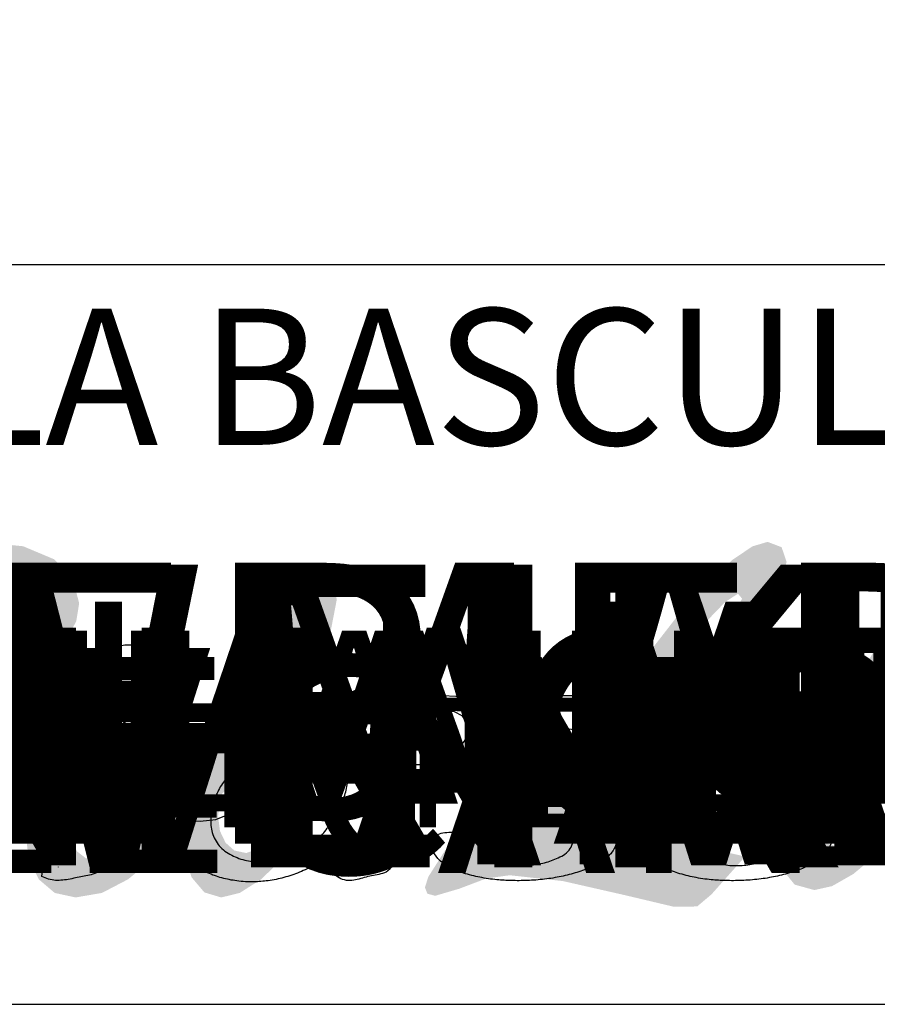
# Model space of a CAD drawing. Extents: x -3 to 208, y 0 to 306.
# Drawn here: x 23 to 43, y 9 to 31 of the extents above; entities that cross this region are included whole.
import ezdxf
from ezdxf.enums import TextEntityAlignment as Align

# ---------------------------------------------------------------- set-up
doc = ezdxf.new("R2010")
doc.units = 0
doc.header["$MEASUREMENT"] = 0
for name, color, linetype in [('10', 7, 'CONTINUOUS'), ('11', 7, 'CONTINUOUS'), ('12', 7, 'CONTINUOUS'), ('13', 7, 'CONTINUOUS'), ('14', 7, 'CONTINUOUS'), ('15', 7, 'CONTINUOUS'), ('16', 7, 'CONTINUOUS'), ('5', 7, 'CONTINUOUS'), ('6', 7, 'CONTINUOUS'), ('7', 7, 'CONTINUOUS'), ('8', 7, 'CONTINUOUS'), ('9', 7, 'CONTINUOUS'), ('DESENHO', 7, 'CONTINUOUS'), ('ESPANHOL', 7, 'CONTINUOUS'), ('INGLES', 7, 'CONTINUOUS'), ('PORTUGUES', 7, 'CONTINUOUS')]:
    doc.layers.add(name, color=color, linetype=linetype)
doc.styles.add('ROMANT', font='ROMANT', dxfattribs={"height": 0.2})
doc.styles.add('txt', font='TXT', dxfattribs={"height": 0.2})

# ---------------------------------------------------------------- blocks, each defined once
blk = doc.blocks.new('*O1')
at = {"layer": '13', "color": 7, "linetype": 'CONTINUOUS'}
for points in [[(-10.9174, -0.4932), (-10.8762, -0.7705), (-10.7667, -1.0172), (-10.5965, -1.221), (-10.3704, -1.3646), (-10.0878, -1.4507), (-9.7436, -1.4791), (-9.4647, -1.4518), (-9.2137, -1.3674), (-9.0056, -1.2338), (-8.8517, -1.0541), (-8.7574, -0.846), (-8.7259, -0.6233), (-8.755, -0.4075), (-8.8404, -0.2175), (-8.9868, -0.0565), (-9.1949, 0.0743), (-9.7901, 0.2576), (-10.1375, 0.3611), (-10.3208, 0.4632), (-10.3987, 0.5763), (-10.4243, 0.7181), (-10.3885, 0.8836), (-10.2789, 1.024), (-10.0896, 1.119), (-9.8121, 1.1505), (-9.5433, 1.119), (-9.3491, 1.0254), (-9.224, 0.8705), (-9.164, 0.6574), (-8.7805, 0.6574), (-8.8198, 0.8861), (-8.9177, 1.0906), (-9.0726, 1.2583), (-9.2814, 1.381), (-9.5366, 1.4543), (-9.8277, 1.4791), (-10.0964, 1.4543), (-10.3388, 1.3817), (-10.5409, 1.2611), (-10.688, 1.0949), (-10.778, 0.8988), (-10.8078, 0.689), (-10.783, 0.5007), (-10.7068, 0.332), (-10.5792, 0.1856), (-10.3987, 0.0651), (-10.1882, -0.0225), (-9.873, -0.1139), (-9.3987, -0.2543), (-9.2583, -0.3323), (-9.1701, -0.4255), (-9.1247, -0.5369), (-9.1095, -0.6645), (-9.1282, -0.7939), (-9.1839, -0.9108), (-9.2771, -1.0112), (-9.4097, -1.0867), (-9.5735, -1.1352), (-9.7599, -1.1508), (-9.973, -1.1303), (-10.1623, -1.0661), (-10.3183, -0.9683), (-10.426, -0.8442), (-10.4962, -0.6886), (-10.5338, -0.4932)], [(-6.3689, 1.4246), (-6.3689, -0.2313), (-6.3802, -0.4805), (-6.4118, -0.684), (-6.4649, -0.8449), (-6.5387, -0.9615), (-6.6379, -1.0455), (-6.7655, -1.1037), (-6.9222, -1.1395), (-7.1062, -1.1508), (-7.3217, -1.1267), (-7.5008, -1.0548), (-7.6387, -0.9392), (-7.7276, -0.7818), (-7.7773, -0.5556), (-7.7936, -0.2313), (-7.7936, 1.4246), (-8.1771, 1.4246), (-8.1771, -0.2253), (-8.1506, -0.6311), (-8.0711, -0.941), (-7.929, -1.1721), (-7.7156, -1.3415), (-7.4316, -1.4447), (-7.0743, -1.4791), (-6.7106, -1.4397), (-6.4238, -1.321), (-6.214, -1.1388), (-6.0807, -0.9094), (-6.0094, -0.6124), (-5.9853, -0.2253), (-5.9853, 1.4246)], [(-5.3284, -1.4245), (-4.9449, -1.4245), (-4.9449, -0.2742), (-4.255, -0.2742), (-3.9913, -0.2586), (-3.7719, -0.2114), (-3.5964, -0.1327), (-3.4645, -0.0214), (-3.3695, 0.1122), (-3.3011, 0.2593), (-3.26, 0.4203), (-3.2465, 0.5968), (-3.2678, 0.8003), (-3.3295, 0.9871), (-3.4252, 1.1445), (-3.5478, 1.2636), (-3.7003, 1.3459), (-3.8842, 1.3973), (-4.2993, 1.4246), (-5.3284, 1.4246)], [(-2.6974, -1.4245), (-2.3138, -1.4245), (-2.3138, -0.1643), (-1.8977, -0.1643), (-1.6984, -0.1763), (-1.5347, -0.2405), (-1.3525, -0.4255), (-1.094, -0.8236), (-0.7353, -1.4245), (-0.2978, -1.4245), (-0.7644, -0.6379), (-1.0579, -0.2561), (-1.2695, -0.1097), (-0.9303, -0.0172), (-0.6924, 0.1516), (-0.5527, 0.3802), (-0.5056, 0.6567), (-0.5339, 0.8783), (-0.6187, 1.0803), (-0.7505, 1.2431), (-0.92, 1.3483), (-1.1522, 1.4047), (-1.4705, 1.4246), (-2.6974, 1.4246)], [(0.1513, -1.4245), (2.2332, -1.4245), (2.2332, -1.0959), (0.5349, -1.0959), (0.5349, -0.1097), (2.0691, -0.1097), (2.0691, 0.2189), (0.5349, 0.2189), (0.5349, 1.0959), (2.1786, 1.0959), (2.1786, 1.4246), (0.1513, 1.4246)], [(2.7278, -1.4245), (3.1113, -1.4245), (3.1113, 1.0959), (3.8604, -1.4245), (4.2801, -1.4245), (5.0291, 1.0959), (5.0291, -1.4245), (5.4127, -1.4245), (5.4127, 1.4246), (4.7962, 1.4246), (4.2021, -0.5404), (4.0702, -0.9931), (3.9486, -0.5755), (3.3442, 1.4246), (2.7278, 1.4246)], [(5.7197, -1.4245), (6.1231, -1.4245), (6.4382, -0.5478), (7.6162, -0.5478), (7.9313, -1.4245), (8.3355, -1.4245), (7.2543, 1.4246), (6.8005, 1.4246)], [(-4.9449, 0.0548), (-4.9449, 1.0959), (-4.2653, 1.0959), (-3.9363, 1.0701), (-3.8123, 1.0059), (-3.7148, 0.8981), (-3.6513, 0.7542), (-3.6301, 0.5855), (-3.6659, 0.3604), (-3.7736, 0.1934), (-3.9665, 0.0888), (-4.2575, 0.0548)], [(-2.3138, 0.1643), (-2.3138, 1.0959), (-1.456, 1.0959), (-1.2018, 1.0633), (-1.0253, 0.9665), (-0.9235, 0.8201), (-0.8891, 0.6386), (-0.9072, 0.5068), (-0.9593, 0.3859), (-1.0458, 0.2849), (-1.1632, 0.2164), (-1.3252, 0.1771), (-1.5425, 0.1643)], [(6.5548, -0.2192), (6.8381, 0.5702), (7.0274, 1.0959), (7.2319, 0.5249), (7.4999, -0.2192)]]:
    blk.add_lwpolyline(points, close=True, dxfattribs=at)
blk = doc.blocks.new('*O51')
at = {"layer": 'PORTUGUES', "color": 7, "linetype": 'CONTINUOUS'}
blk.add_solid([(0.4983, -0.2036), (0.161, 0.2036), (-0.4984, -0.0026), (-0.1846, 0.0476)], dxfattribs=at)
blk = doc.blocks.new('*O52')
at = {"layer": 'PORTUGUES', "color": 7, "linetype": 'CONTINUOUS'}
blk.add_solid([(-0.4645, -0.1296), (-0.1272, -0.5368), (0.4644, 0.5368), (0.4644, 0.1)], dxfattribs=at)
blk = doc.blocks.new('*O53')
at = {"layer": 'PORTUGUES', "color": 7, "linetype": 'CONTINUOUS'}
blk.add_solid([(0.4948, 0.1246), (-0.186, 0.1142), (0.5932, -0.0764), (-0.5931, -0.1246)], dxfattribs=at)
blk = doc.blocks.new('*O54')
at = {"layer": 'PORTUGUES', "color": 7, "linetype": 'CONTINUOUS'}
blk.add_solid([(-0.3405, -0.04), (0.3403, -0.0296), (0.048, 0.04)], dxfattribs=at)
blk = doc.blocks.new('*O55')
at = {"layer": 'PORTUGUES', "color": 7, "linetype": 'CONTINUOUS'}
blk.add_solid([(0.8059, 0.2892), (-0.3804, 0.241), (0.5547, -0.2892), (-0.806, -0.1558)], dxfattribs=at)
blk = doc.blocks.new('*O56')
at = {"layer": 'PORTUGUES', "color": 7, "linetype": 'CONTINUOUS'}
blk.add_solid([(0.9013, 0.2122), (-0.4594, 0.3456), (0.4532, -0.3456), (-0.9013, -0.2062)], dxfattribs=at)
blk = doc.blocks.new('*O57')
at = {"layer": 'PORTUGUES', "color": 7, "linetype": 'CONTINUOUS'}
blk.add_solid([(0.8049, 0.2862), (-0.5496, 0.4256), (0.0605, -0.4254), (-0.8049, -0.003)], dxfattribs=at)
blk = doc.blocks.new('*O58')
at = {"layer": 'PORTUGUES', "color": 7, "linetype": 'CONTINUOUS'}
blk.add_solid([(0.5152, -0.0276), (-0.3502, 0.3948), (-0.5153, -0.3946), (-0.4671, 0.0472)], dxfattribs=at)
blk = doc.blocks.new('*O59')
at = {"layer": 'PORTUGUES', "color": 7, "linetype": 'CONTINUOUS'}
blk.add_solid([(0.5152, 0.2276), (-0.5153, -0.1394), (0.3839, 0.0102), (0.3409, -0.2276)], dxfattribs=at)
blk = doc.blocks.new('*O60')
at = {"layer": 'PORTUGUES', "color": 7, "linetype": 'CONTINUOUS'}
blk.add_solid([(0.4065, 0.2042), (-0.4497, 0.2924), (0.4495, 0), (-0.3882, -0.2922)], dxfattribs=at)
blk = doc.blocks.new('*O61')
at = {"layer": 'PORTUGUES', "color": 7, "linetype": 'CONTINUOUS'}
blk.add_solid([(0.1321, 0.1538), (-0.7056, -0.1384), (0.2613, -0.0092), (0.7053, -0.1538)], dxfattribs=at)
blk = doc.blocks.new('*O62')
at = {"layer": 'PORTUGUES', "color": 7, "linetype": 'CONTINUOUS'}
blk.add_solid([(0.2071, 0.2512), (-1.2038, 0.2666), (1.2038, 0.0502), (-1.0141, -0.2666)], dxfattribs=at)
blk = doc.blocks.new('*O63')
at = {"layer": 'PORTUGUES', "color": 7, "linetype": 'CONTINUOUS'}
blk.add_solid([(1.1089, 0.3512), (-1.109, 0.0344), (0.5593, -0.107), (-0.7932, -0.3512)], dxfattribs=at)
blk = doc.blocks.new('*O64')
at = {"layer": 'PORTUGUES', "color": 7, "linetype": 'CONTINUOUS'}
blk.add_solid([(0.6762, 0.1846), (-0.6763, -0.0596), (0.1861, -0.0944), (-0.2231, -0.1846)], dxfattribs=at)
blk = doc.blocks.new('*O65')
at = {"layer": 'PORTUGUES', "color": 7, "linetype": 'CONTINUOUS'}
blk.add_solid([(0.4491, 0.2718), (-0.3794, 0.0524), (0.569, -0.0604), (-0.5691, -0.2716)], dxfattribs=at)
blk = doc.blocks.new('*O67')
at = {"layer": 'PORTUGUES', "color": 7, "linetype": 'CONTINUOUS'}
blk.add_solid([(0.5998, 0.2502), (-0.5383, 0.039), (0.5353, -0.036), (-0.5998, -0.2502)], dxfattribs=at)
blk = doc.blocks.new('*O68')
at = {"layer": 'PORTUGUES', "color": 7, "linetype": 'CONTINUOUS'}
blk.add_solid([(0.5675, 0.2588), (-0.5676, 0.0446), (0.3829, -0.0518), (-0.4333, -0.2588)], dxfattribs=at)
blk = doc.blocks.new('*O69')
at = {"layer": 'PORTUGUES', "color": 7, "linetype": 'CONTINUOUS'}
blk.add_solid([(0.4081, 0.1626), (-0.4081, -0.0444), (0.1507, -0.0814), (-0.1189, -0.1624)], dxfattribs=at)
blk = doc.blocks.new('*O70')
at = {"layer": 'PORTUGUES', "color": 7, "linetype": 'CONTINUOUS'}
blk.add_solid([(0.7188, 0.8176), (-0.001, 1.0946), (-0.2, -1.0946), (-0.7188, -0.2128)], dxfattribs=at)
blk = doc.blocks.new('*O71')
at = {"layer": 'PORTUGUES', "color": 7, "linetype": 'CONTINUOUS'}
blk.add_solid([(-0.466, -0.287), (0.2538, -0.564), (-0.5624, -0.1722), (0.5625, 0.564)], dxfattribs=at)
blk = doc.blocks.new('*O72')
at = {"layer": 'PORTUGUES', "color": 7, "linetype": 'CONTINUOUS'}
blk.add_solid([(0.4844, -0.2912), (-0.0344, 0.5906), (0.6721, -0.5588), (-0.6722, -0.5906)], dxfattribs=at)
blk = doc.blocks.new('*O73')
at = {"layer": 'PORTUGUES', "color": 7, "linetype": 'CONTINUOUS'}
blk.add_solid([(0.7777, 0.4286), (-0.5666, 0.3968), (-0.0897, -0.4256), (-0.7778, -0.4288)], dxfattribs=at)
blk = doc.blocks.new('*O74')
at = {"layer": 'PORTUGUES', "color": 7, "linetype": 'CONTINUOUS'}
blk.add_solid([(0.344, 0.1328), (-0.3441, 0.1296), (-0.1995, -0.1328), (-0.3102, -0.0682)], dxfattribs=at)
blk = doc.blocks.new('*O75')
at = {"layer": 'PORTUGUES', "color": 7, "linetype": 'CONTINUOUS'}
blk.add_solid([(0.5112, 0.161), (-0.1635, 0.1796), (0.6271, -0.1794), (-0.627, -0.1332)], dxfattribs=at)
blk = doc.blocks.new('*O76')
at = {"layer": 'PORTUGUES', "color": 7, "linetype": 'CONTINUOUS'}
blk.add_solid([(-0.3374, -0.043), (0.3373, -0.0616), (0.0132, 0.0616)], dxfattribs=at)
blk = doc.blocks.new('*O77')
at = {"layer": 'PORTUGUES', "color": 7, "linetype": 'CONTINUOUS'}
blk.add_solid([(1.2351, 0.5686), (-0.019, 0.6148), (0.1102, -0.1676), (-1.2351, -0.6148)], dxfattribs=at)
blk = doc.blocks.new('*O78')
at = {"layer": 'PORTUGUES', "color": 7, "linetype": 'CONTINUOUS'}
blk.add_solid([(0.6727, 0.383), (-0.6726, -0.0642), (0.3753, 0.1902), (-0.1763, -0.383)], dxfattribs=at)
blk = doc.blocks.new('*O79')
at = {"layer": 'PORTUGUES', "color": 7, "linetype": 'CONTINUOUS'}
blk.add_solid([(1.0208, 0.9228), (0.5245, 1.2416), (-0.6619, -1.2418), (-1.0208, -0.7516)], dxfattribs=at)
blk = doc.blocks.new('*O80')
at = {"layer": 'PORTUGUES', "color": 7, "linetype": 'CONTINUOUS'}
blk.add_solid([(1.0956, 0.8664), (0.7367, 1.3566), (-0.4578, -1.3566), (-1.0956, -1.3464)], dxfattribs=at)
blk = doc.blocks.new('*O81')
at = {"layer": 'PORTUGUES', "color": 7, "linetype": 'CONTINUOUS'}
blk.add_solid([(0.1861, 0.0954), (-0.4517, 0.1056), (1.5016, -0.1056), (-1.5017, 0.0092)], dxfattribs=at)
blk = doc.blocks.new('*O82')
at = {"layer": 'PORTUGUES', "color": 7, "linetype": 'CONTINUOUS'}
blk.add_solid([(1.0586, 0.1436), (-1.9447, 0.2584), (2.5527, -0.2584), (-2.5528, 0.0042)], dxfattribs=at)
blk = doc.blocks.new('*O83')
at = {"layer": 'PORTUGUES', "color": 7, "linetype": 'CONTINUOUS'}
blk.add_solid([(2.0293, 0.0308), (-3.0762, 0.2934), (3.4709, -0.2932), (-3.471, -0.1568)], dxfattribs=at)
blk = doc.blocks.new('*O84')
at = {"layer": 'PORTUGUES', "color": 7, "linetype": 'CONTINUOUS'}
blk.add_solid([(3.6641, 0.1676), (-3.2778, 0.304), (-1.7787, -0.266), (-3.6643, -0.304)], dxfattribs=at)
blk = doc.blocks.new('*O85')
at = {"layer": 'PORTUGUES', "color": 7, "linetype": 'CONTINUOUS'}
blk.add_solid([(0.9813, 0.1422), (-0.9043, 0.1042), (0.442, 0.0694), (-0.9813, -0.142)], dxfattribs=at)
blk = doc.blocks.new('*O86')
at = {"layer": 'PORTUGUES', "color": 7, "linetype": 'CONTINUOUS'}
blk.add_solid([(0.7116, 0.1776), (-0.7117, -0.0338), (0.0851, -0.0604), (-0.6532, -0.1774)], dxfattribs=at)
blk = doc.blocks.new('*O87')
at = {"layer": 'PORTUGUES', "color": 7, "linetype": 'CONTINUOUS'}
blk.add_solid([(0.3691, 0.0826), (-0.3692, -0.0344), (-0.1918, -0.0824)], dxfattribs=at)
blk = doc.blocks.new('*O88')
at = {"layer": 'PORTUGUES', "color": 7, "linetype": 'CONTINUOUS'}
blk.add_solid([(1.718, -0.016), (-1.7181, 0.2938), (1.3889, -0.2938), (-0.2743, -0.0344)], dxfattribs=at)
blk = doc.blocks.new('*O89')
at = {"layer": 'PORTUGUES', "color": 7, "linetype": 'CONTINUOUS'}
blk.add_solid([(-1.495, -0.1292), (1.9411, -0.439), (-2.7214, 0.0052), (2.7214, 0.4388)], dxfattribs=at)
blk = doc.blocks.new('*O90')
at = {"layer": 'PORTUGUES', "color": 7, "linetype": 'CONTINUOUS'}
blk.add_solid([(0.8316, -0.1256), (-0.8316, 0.1338), (0.2963, -0.1338)], dxfattribs=at)
blk = doc.blocks.new('*O91')
at = {"layer": 'PORTUGUES', "color": 7, "linetype": 'CONTINUOUS'}
blk.add_solid([(0.4445, -0.2476), (0.2733, 0.2476), (-0.4445, -0.1626), (-0.1071, -0.0446)], dxfattribs=at)
blk = doc.blocks.new('*O92')
at = {"layer": 'PORTUGUES', "color": 7, "linetype": 'CONTINUOUS'}
blk.add_solid([(-0.3912, -0.0994), (-0.22, -0.5946), (0.3912, 0.5948), (0.3912, 0.1416)], dxfattribs=at)
blk = doc.blocks.new('*O93')
at = {"layer": 'PORTUGUES', "color": 7, "linetype": 'CONTINUOUS'}
blk.add_solid([(1.1674, 0.1976), (0.2784, 0.2826), (-0.9828, -0.2824), (-1.1674, 0.256)], dxfattribs=at)
blk = doc.blocks.new('*O94')
at = {"layer": 'PORTUGUES', "color": 7, "linetype": 'CONTINUOUS'}
blk.add_solid([(1.0751, 0.4134), (-1.0751, -0.0666), (0.5265, -0.1116), (-0.7808, -0.4132)], dxfattribs=at)
blk = doc.blocks.new('*O95')
at = {"layer": 'PORTUGUES', "color": 7, "linetype": 'CONTINUOUS'}
blk.add_solid([(0.6536, 0.2088), (-0.6537, -0.0928), (0.1635, -0.104), (-0.2651, -0.2086)], dxfattribs=at)
blk = doc.blocks.new('*O96')
at = {"layer": 'PORTUGUES', "color": 7, "linetype": 'CONTINUOUS'}
blk.add_solid([(0.7956, 0.6306), (-0.7958, -0.6306), (0.3855, 0.1886), (-0.0667, -0.5342)], dxfattribs=at)
blk = doc.blocks.new('*O97')
at = {"layer": 'PORTUGUES', "color": 7, "linetype": 'CONTINUOUS'}
blk.add_solid([(-0.868, -0.7566), (0.7234, 0.5046), (0.1523, 0.7568), (0.868, 0.5692)], dxfattribs=at)
blk = doc.blocks.new('*O98')
at = {"layer": 'PORTUGUES', "color": 7, "linetype": 'CONTINUOUS'}
blk.add_solid([(0.7583, 0.903), (0.0292, 0.8066), (0.3451, 0.0292), (-0.7583, -0.9028)], dxfattribs=at)
blk = doc.blocks.new('*O99')
at = {"layer": 'PORTUGUES', "color": 7, "linetype": 'CONTINUOUS'}
blk.add_solid([(0.5516, 0.466), (-0.5518, -0.466), (0.2839, -0.4096)], dxfattribs=at)
blk = doc.blocks.new('*O100')
at = {"layer": 'PORTUGUES', "color": 7, "linetype": 'CONTINUOUS'}
blk.add_solid([(0.705, 0.4496), (-0.2404, 0.097), (0.7501, 0.0724), (-0.75, -0.4496)], dxfattribs=at)
blk = doc.blocks.new('*O101')
at = {"layer": 'PORTUGUES', "color": 7, "linetype": 'CONTINUOUS'}
blk.add_solid([(-0.4727, -0.2326), (0.4727, 0.12), (0.001, 0.1232), (0.2984, 0.2328)], dxfattribs=at)
blk = doc.blocks.new('*O102')
at = {"layer": 'PORTUGUES', "color": 7, "linetype": 'CONTINUOUS'}
blk.add_solid([(0.7501, 0.4646), (-0.75, -0.0574), (0.5707, -0.4644), (-0.0343, -0.245)], dxfattribs=at)
blk = doc.blocks.new('*O103')
at = {"layer": 'PORTUGUES', "color": 7, "linetype": 'CONTINUOUS'}
blk.add_solid([(0.3307, 0.1144), (-0.2743, 0.3338), (-0.3307, -0.3338), (-0.1748, 0.1974)], dxfattribs=at)
blk = doc.blocks.new('*O104')
at = {"layer": 'PORTUGUES', "color": 7, "linetype": 'CONTINUOUS'}
blk.add_solid([(0.5425, 0.6206), (-0.1189, 0.1724), (0.0123, -0.4972), (-0.5424, -0.6202)], dxfattribs=at)
blk = doc.blocks.new('*O105')
at = {"layer": 'PORTUGUES', "color": 7, "linetype": 'CONTINUOUS'}
blk.add_solid([(0.5649, 0.6116), (0.0102, 0.4886), (-0.281, -0.6116), (-0.565, -0.339)], dxfattribs=at)
blk = doc.blocks.new('*O106')
at = {"layer": 'PORTUGUES', "color": 7, "linetype": 'CONTINUOUS'}
blk.add_solid([(0.5629, 0.4882), (0.2789, 0.7608), (-0.563, -0.7608), (-0.3538, 0.0698)], dxfattribs=at)
blk = doc.blocks.new('*O107')
at = {"layer": 'PORTUGUES', "color": 7, "linetype": 'CONTINUOUS'}
blk.add_solid([(0.3183, -0.4102), (0.5275, 0.4204), (-0.5276, -0.4204), (-0.3082, 0.364)], dxfattribs=at)
blk = doc.blocks.new('*O108')
at = {"layer": 'PORTUGUES', "color": 7, "linetype": 'CONTINUOUS'}
blk.add_solid([(0.4588, 0.339), (-0.3871, 0.3288), (0.3973, -0.1378), (-0.4589, -0.3388)], dxfattribs=at)
blk = doc.blocks.new('*O109')
at = {"layer": 'PORTUGUES', "color": 7, "linetype": 'CONTINUOUS'}
blk.add_solid([(0.4065, 0.442), (-0.4497, 0.241), (0.4496, 0.0964), (-0.3882, -0.4418)], dxfattribs=at)
blk = doc.blocks.new('*O110')
at = {"layer": 'PORTUGUES', "color": 7, "linetype": 'CONTINUOUS'}
blk.add_solid([(0.2528, 0.269), (-0.585, -0.2692), (0.382, -0.0036), (0.585, -0.1832)], dxfattribs=at)
blk = doc.blocks.new('*O111')
at = {"layer": 'PORTUGUES', "color": 7, "linetype": 'CONTINUOUS'}
blk.add_solid([(0.4471, 0.043), (-0.7229, -0.043), (0.7229, -0.0164)], dxfattribs=at)
blk = doc.blocks.new('*O112')
at = {"layer": 'PORTUGUES', "color": 7, "linetype": 'CONTINUOUS'}
blk.add_solid([(0.6962, 0.3506), (-0.0667, 0.0778), (0.0328, -0.3508), (-0.6963, -0.2892)], dxfattribs=at)
blk = doc.blocks.new('*O113')
at = {"layer": 'PORTUGUES', "color": 7, "linetype": 'CONTINUOUS'}
blk.add_solid([(-0.3815, -0.3082), (0.3814, -0.0354), (0.3814, 0.3082)], dxfattribs=at)
blk = doc.blocks.new('*O114')
at = {"layer": 'PORTUGUES', "color": 7, "linetype": 'CONTINUOUS'}
blk.add_solid([(0.6685, 0.2266), (-0.0606, 0.2882), (0.0491, -0.288), (-0.6687, 0.1488)], dxfattribs=at)
blk = doc.blocks.new('*O115')
at = {"layer": 'PORTUGUES', "color": 7, "linetype": 'CONTINUOUS'}
blk.add_solid([(1.0238, 0.3322), (-0.2344, 0.2646), (1.1478, 0.163), (-1.148, -0.3322)], dxfattribs=at)
blk = doc.blocks.new('*O116')
at = {"layer": 'PORTUGUES', "color": 7, "linetype": 'CONTINUOUS'}
blk.add_solid([(-0.6291, -0.1004), (0.6291, -0.0328), (0.18, 0.1006)], dxfattribs=at)
blk = doc.blocks.new('*O117')
at = {"layer": 'PORTUGUES', "color": 7, "linetype": 'CONTINUOUS'}
blk.add_solid([(1.1268, 0.2476), (-1.169, -0.2476), (1.1689, 0.015), (0.1886, -0.1348)], dxfattribs=at)
blk = doc.blocks.new('*O118')
at = {"layer": 'PORTUGUES', "color": 7, "linetype": 'CONTINUOUS'}
blk.add_solid([(0.9679, 0.339), (-0.3897, 0.2262), (0.6203, 0.1934), (-0.9681, -0.3388)], dxfattribs=at)
blk = doc.blocks.new('*O119')
at = {"layer": 'PORTUGUES', "color": 7, "linetype": 'CONTINUOUS'}
blk.add_solid([(0.7941, 0.4594), (-0.7943, -0.0728), (0.3091, 0.085), (-0.1328, -0.4594)], dxfattribs=at)
blk = doc.blocks.new('*O120')
at = {"layer": 'PORTUGUES', "color": 7, "linetype": 'CONTINUOUS'}
blk.add_solid([(0.525, 0.1466), (-0.1365, 0.5332), (0.2707, -0.5332), (-0.525, -0.003)], dxfattribs=at)
blk = doc.blocks.new('*O121')
at = {"layer": 'PORTUGUES', "color": 7, "linetype": 'CONTINUOUS'}
blk.add_solid([(0.5091, -0.2558), (-0.2866, 0.2744), (-0.5092, -0.2742)], dxfattribs=at)
blk = doc.blocks.new('*O122')
at = {"layer": 'PORTUGUES', "color": 7, "linetype": 'CONTINUOUS'}
blk.add_solid([(0.4834, 0.0646), (-0.3339, 0.2706), (-0.4835, -0.2708), (-0.302, 0.163)], dxfattribs=at)
blk = doc.blocks.new('*O123')
at = {"layer": 'PORTUGUES', "color": 7, "linetype": 'CONTINUOUS'}
blk.add_solid([(-0.399, 0.0092), (0.4183, -0.1968), (-0.4902, 0.0472), (0.4901, 0.197)], dxfattribs=at)
blk = doc.blocks.new('*O124')
at = {"layer": 'PORTUGUES', "color": 7, "linetype": 'CONTINUOUS'}
blk.add_solid([(0.7634, 0.4784), (-0.2035, 0.143), (0.5511, 0.0866), (-0.7634, -0.4784)], dxfattribs=at)
blk = doc.blocks.new('*O125')
at = {"layer": 'PORTUGUES', "color": 7, "linetype": 'CONTINUOUS'}
blk.add_solid([(0.6572, 0.3866), (-0.6573, -0.1784), (0.2984, -0.004), (-0.2051, -0.3866)], dxfattribs=at)
blk = doc.blocks.new('*O126')
at = {"layer": 'PORTUGUES', "color": 7, "linetype": 'CONTINUOUS'}
blk.add_solid([(0.7121, 0.2654), (0.2599, 0.4736), (-0.7122, -0.4738), (-0.6506, -0.0698)], dxfattribs=at)
blk = doc.blocks.new('*O127')
at = {"layer": 'PORTUGUES', "color": 7, "linetype": 'CONTINUOUS'}
blk.add_solid([(0.4834, -0.0906), (0.545, 0.3134), (-0.545, -0.3132), (-0.4733, 0.295)], dxfattribs=at)
blk = doc.blocks.new('*O128')
at = {"layer": 'PORTUGUES', "color": 7, "linetype": 'CONTINUOUS'}
blk.add_solid([(0.4931, 0.2426), (-0.5353, 0.02), (0.4931, 0.0868), (0.5352, -0.2424)], dxfattribs=at)
blk = doc.blocks.new('*O129')
at = {"layer": 'PORTUGUES', "color": 7, "linetype": 'CONTINUOUS'}
blk.add_solid([(0.4696, 0.0656), (-0.6009, 0.328), (0.6008, -0.1816), (-0.5241, -0.3282)], dxfattribs=at)
blk = doc.blocks.new('*O130')
at = {"layer": 'PORTUGUES', "color": 7, "linetype": 'CONTINUOUS'}
blk.add_solid([(0.4619, 0.3214), (-0.663, 0.1748), (0.6629, 0.1666), (-0.4271, -0.3214)], dxfattribs=at)
blk = doc.blocks.new('*O131')
at = {"layer": 'PORTUGUES', "color": 7, "linetype": 'CONTINUOUS'}
blk.add_solid([(0.0574, 0.244), (-1.0326, -0.244), (0.3147, 0.1928), (1.0325, -0.244)], dxfattribs=at)
blk = doc.blocks.new('*O132')
at = {"layer": 'PORTUGUES', "color": 7, "linetype": 'CONTINUOUS'}
blk.add_solid([(1.0325, 0.1574), (-1.0326, 0.1574), (0.4296, -0.1574), (-0.6625, -0.1574)], dxfattribs=at)
blk = doc.blocks.new('*O133')
at = {"layer": 'PORTUGUES', "color": 7, "linetype": 'CONTINUOUS'}
blk.add_solid([(0.5461, 0.0524), (-0.546, 0.0524), (-0.064, -0.0522)], dxfattribs=at)
blk = doc.blocks.new('*O141')
at = {"layer": 'PORTUGUES', "color": 7, "linetype": 'CONTINUOUS'}
blk.add_solid([(1.3172, 0.1462), (-0.7961, 0.1564), (2.037, -0.1564), (-2.0369, -0.063)], dxfattribs=at)
blk = doc.blocks.new('*O142')
at = {"layer": 'PORTUGUES', "color": 7, "linetype": 'CONTINUOUS'}
blk.add_solid([(-1.0567, -0.0406), (1.0566, -0.0508), (0.0568, 0.0508)], dxfattribs=at)
blk = doc.blocks.new('*O143')
at = {"layer": 'PORTUGUES', "color": 7, "linetype": 'CONTINUOUS'}
blk.add_solid([(2.3794, 0.1824), (-1.6945, 0.2758), (2.8111, -0.2758), (-2.8111, 0)], dxfattribs=at)
blk = doc.blocks.new('*O144')
at = {"layer": 'PORTUGUES', "color": 7, "linetype": 'CONTINUOUS'}
blk.add_solid([(3.3469, -0.0132), (-2.2753, 0.2626), (-3.3469, -0.2624), (-2.9234, 0.0534)], dxfattribs=at)
blk = doc.blocks.new('*O145')
at = {"layer": 'PORTUGUES', "color": 7, "linetype": 'CONTINUOUS'}
blk.add_solid([(3.3469, 0.1928), (-3.3469, -0.0564), (1.7268, -0.1928), (1.009, -0.1446)], dxfattribs=at)
blk = doc.blocks.new('*O146')
at = {"layer": 'PORTUGUES', "color": 7, "linetype": 'CONTINUOUS'}
blk.add_solid([(0.7377, 0.28), (-0.8824, -0.1056), (0.8823, -0.28), (-0.377, -0.242)], dxfattribs=at)
blk = doc.blocks.new('*O147')
at = {"layer": 'PORTUGUES', "color": 7, "linetype": 'CONTINUOUS'}
blk.add_solid([(0.6296, 0.186), (-0.6297, 0.224), (0.5629, -0.224), (-0.3292, -0.02)], dxfattribs=at)
blk = doc.blocks.new('*O148')
at = {"layer": 'PORTUGUES', "color": 7, "linetype": 'CONTINUOUS'}
blk.add_solid([(0.446, 0.0918), (-0.4461, 0.2958), (0.2451, -0.2958), (-0.3445, -0.058)], dxfattribs=at)
blk = doc.blocks.new('*O149')
at = {"layer": 'PORTUGUES', "color": 7, "linetype": 'CONTINUOUS'}
blk.add_solid([(0.343, 0.0688), (-0.2466, 0.3066), (0.0005, -0.3066), (-0.343, -0.0174)], dxfattribs=at)
blk = doc.blocks.new('*O150')
at = {"layer": 'PORTUGUES', "color": 7, "linetype": 'CONTINUOUS'}
blk.add_solid([(0.3148, 0.0308), (-0.0287, 0.32), (-0.1785, -0.3198), (-0.3148, 0.0278)], dxfattribs=at)
blk = doc.blocks.new('*O151')
at = {"layer": 'PORTUGUES', "color": 7, "linetype": 'CONTINUOUS'}
blk.add_solid([(0.6347, -0.1092), (0.4984, 0.2384), (-0.6347, -0.2384), (0.0215, -0.021)], dxfattribs=at)
blk = doc.blocks.new('*O152')
at = {"layer": 'PORTUGUES', "color": 7, "linetype": 'CONTINUOUS'}
blk.add_solid([(1.598, 0.2416), (0.3286, 0.1124), (0.9438, -0.0804), (-1.5981, -0.2414)], dxfattribs=at)
blk = doc.blocks.new('*O2')
at = {"layer": 'PORTUGUES', "color": 7, "linetype": 'CONTINUOUS'}
for name, p in [('*O141', (-12.2058, 3.9744)), ('*O142', (-11.9452, 4.1714)), ('*O75', (6.1405, 3.938)), ('*O76', (6.3144, 4.1606)), ('*O143', (-12.5482, 3.6356)), ('*O77', (5.5325, 3.19)), ('*O71', (6.2051, 3.1946)), ('*O144', (-13.084, 3.373)), ('*O145', (-13.084, 3.167)), ('*O146', (-10.4748, 3.0798)), ('*O100', (-4.3872, 2.8024)), ('*O101', (-4.1549, 3.132)), ('*O78', (4.97, 2.6394)), ('*O147', (-10.2221, 2.6138)), ('*O102', (-4.3872, 2.4102)), ('*O70', (5.7401, 1.813)), ('*O148', (-10.1052, 2.298)), ('*O79', (3.7729, 1.3336)), ('*O97', (-5.2895, 1.596)), ('*O149', (-10.2031, 1.9334)), ('*O96', (-5.3617, 1.47)), ('*O103', (-4.1472, 1.8314)), ('*O150', (-10.5174, 1.596)), ('*O104', (-4.359, 1.3252)), ('*O65', (9.247, 1.7754)), ('*O151', (-11.3306, 1.3854)), ('*O72', (5.0557, 1.0096)), ('*O67', (9.2162, 1.4648)), ('*O68', (9.184, 1.17)), ('*O152', (-12.2939, 1.0346)), ('*O98', (-6.1867, 0.0328)), ('*O69', (9.1588, 0.9556)), ('*O105', (-4.9116, 0.2164)), ('*O115', (-8.4312, 0.1564)), ('*O116', (-8.0365, 0.5214)), ('*O80', (2.0154, -0.7746)), ('*O117', (-8.4102, 0.0718)), ('*O73', (4.9501, 0.0222)), ('*O54', (8.4237, 0.2394)), ('*O123', (-7.7314, -0.1102)), ('*O99', (-6.3932, -0.404)), ('*O55', (8.0565, -0.2804)), ('*O53', (8.2692, 0.0852)), ('*O118', (-9.1895, -0.402)), ('*O119', (-9.3633, -0.668)), ('*O122', (-7.7965, -0.3716)), ('*O106', (-5.7555, -0.8834)), ('*O124', (-8.0765, -0.7854)), ('*O74', (4.5164, -0.5362)), ('*O56', (7.7099, -0.7818)), ('*O120', (-10.0211, -1.274)), ('*O125', (-8.1826, -1.0854)), ('*O107', (-6.6368, -1.234)), ('*O57', (7.3582, -1.4136)), ('*O121', (-10.2595, -1.5514)), ('*O126', (-9.0998, -1.7374)), ('*O58', (6.9035, -1.8114)), ('*O127', (-10.2954, -2.1206)), ('*O108', (-6.7773, -1.9832)), ('*O113', (-7.5612, -2.3348)), ('*O92', (-4.6199, -2.4686)), ('*O59', (6.9035, -2.0666)), ('*O52', (8.9845, -2.4702)), ('*O128', (-10.3051, -2.4538)), ('*O109', (-6.7865, -2.563)), ('*O82', (1.8145, -2.4758)), ('*O81', (1.3715, -2.2266)), ('*O60', (6.8379, -2.4984)), ('*O129', (-10.2395, -2.7618)), ('*O112', (-7.876, -2.7208)), ('*O110', (-6.5897, -2.7356)), ('*O83', (2.3379, -2.765)), ('*O61', (7.1553, -2.6522)), ('*O91', (-5.2844, -2.8156)), ('*O51', (8.359, -2.8034)), ('*O130', (-10.1006, -3.2648)), ('*O111', (-6.4518, -2.9618)), ('*O84', (2.1447, -3.2258)), ('*O62', (7.6535, -3.0572)), ('*O131', (-9.4951, -3.3422)), ('*O114', (-8.5117, -3.2982)), ('*O93', (-6.0073, -3.2608)), ('*O94', (-5.915, -3.4766)), ('*O89', (3.0874, -3.497)), ('*O63', (7.7484, -3.3582)), ('*O132', (-9.4951, -3.7436)), ('*O95', (-6.0421, -3.797)), ('*O85', (-0.6153, -3.634)), ('*O86', (-0.8849, -3.7422)), ('*O88', (3.3105, -3.92)), ('*O64', (7.6315, -3.6498)), ('*O87', (-1.1689, -3.8852)), ('*O133', (-9.6116, -3.9534)), ('*O90', (3.8678, -4.0882))]:
    blk.add_blockref(name, p, dxfattribs=at)
blk = doc.blocks.new('*O182')
at = {"layer": 'INGLES', "color": 7, "linetype": 'CONTINUOUS'}
blk.add_line((-8.86, -2.397), (-8.857, -2.389), dxfattribs=at)
for points in [[(-6.993, 2.727), (-6.872, 2.558), (-6.872, 2.546), (-8.191, -1.805)], [(-9.213, -2.308), (-8.001, 1.886)], [(-1.005, 0.69), (-0.976, 0.424), (-1.546, -1.414)], [(-5.253, -0.841), (-5.273, -0.907), (-5.291, -0.974), (-5.291, -0.967)], [(-2.399, -1.864), (-2.39, -1.805)], [(-0.089, -2.195), (-0.206, -2.028), (-0.227, -1.982), (-0.227, -1.975)], [(4.869, -2.195), (4.752, -2.028), (4.73, -1.982), (4.731, -1.975)], [(-9.247, -2.608), (-9.216, -2.324), (-9.213, -2.315), (-9.213, -2.308)]]:
    blk.add_lwpolyline(points, dxfattribs=at)
for points, knots in [([(-8.001, 1.886), (-8.081, 1.966), (-8.207, 2.118), (-8.713, 2.209), (-8.274, 2.505), (-7.987, 2.57), (-7.654, 2.681), (-7.328, 2.768), (-7.105, 2.75), (-6.993, 2.727)], [0, 0, 0, 0, 0.14205, 0.281913, 0.424993, 0.572327, 0.715448, 0.85855, 1, 1, 1, 1]), ([(-2.39, -1.805), (-2.466, -1.913), (-2.632, -2.109), (-2.938, -2.352), (-3.282, -2.519), (-3.642, -2.642), (-3.997, -2.71), (-4.362, -2.744), (-4.723, -2.721), (-5.082, -2.651), (-5.414, -2.534), (-5.718, -2.376), (-6.002, -2.164), (-6.222, -1.871), (-6.336, -1.496), (-6.316, -1.111), (-6.213, -0.746), (-6.027, -0.419), (-5.762, -0.127), (-5.429, 0.12), (-5.064, 0.337), (-4.68, 0.516), (-4.306, 0.645), (-3.95, 0.731), (-3.611, 0.78), (-3.268, 0.806), (-2.924, 0.795), (-2.587, 0.731), (-2.245, 0.667), (-1.981, 0.322), (-1.638, 0.574), (-1.348, 0.756), (-1.12, 0.729), (-1.005, 0.69)], [0, 0, 0, 0, 0.03436, 0.067744, 0.101384, 0.134597, 0.167411, 0.19625, 0.230653, 0.261835, 0.292322, 0.322753, 0.351657, 0.384623, 0.417442, 0.452501, 0.484371, 0.516433, 0.550341, 0.587346, 0.62485, 0.661816, 0.698634, 0.728511, 0.75799, 0.788501, 0.818901, 0.847925, 0.878705, 0.909681, 0.940648, 0.971067, 1, 1, 1, 1]), ([(-0.227, -1.975), (-0.228, -1.828), (-0.169, -1.604), (0.219, -1.58), (0.558, -1.586), (0.826, -1.833), (0.963, -2.17), (1.321, -2.286), (1.669, -2.361), (2.031, -2.363), (2.382, -2.301), (2.704, -2.186), (3.011, -2.009), (3.084, -1.609), (2.78, -1.396), (2.473, -1.292), (2.148, -1.21), (1.811, -1.134), (1.461, -1.049), (1.109, -0.921), (0.788, -0.756), (0.489, -0.549), (0.345, -0.21), (0.419, 0.15), (0.661, 0.421), (0.99, 0.584), (1.349, 0.693), (1.726, 0.772), (2.096, 0.818), (2.459, 0.833), (2.818, 0.821), (3.188, 0.778), (3.546, 0.699), (3.89, 0.58), (4.184, 0.398), (4.336, -0.027), (3.93, -0.149), (3.588, -0.161), (3.312, 0.083), (3.118, 0.384), (2.763, 0.474), (2.42, 0.505), (2.065, 0.47), (1.739, 0.36), (1.4, 0.225), (1.351, -0.193), (1.684, -0.369), (1.985, -0.496), (2.317, -0.581), (2.645, -0.667), (2.981, -0.758), (3.312, -0.871), (3.632, -1.003), (3.943, -1.168), (4.108, -1.508), (4.067, -1.892), (3.824, -2.209), (3.487, -2.393), (3.13, -2.52), (2.764, -2.616), (2.378, -2.678), (1.992, -2.707), (1.623, -2.708), (1.257, -2.688), (0.887, -2.635), (0.521, -2.542), (0.18, -2.416), (-0.004, -2.275), (-0.089, -2.195)], [0, 0, 0, 0, 0.014358, 0.028942, 0.043219, 0.057817, 0.072389, 0.087808, 0.102588, 0.118787, 0.133672, 0.148006, 0.162997, 0.177081, 0.191213, 0.2053, 0.219689, 0.234019, 0.249639, 0.265908, 0.281781, 0.296172, 0.311586, 0.326076, 0.340859, 0.356683, 0.372536, 0.38903, 0.406086, 0.42026, 0.435639, 0.452203, 0.467995, 0.482667, 0.498569, 0.512687, 0.527285, 0.541881, 0.5566, 0.571604, 0.586678, 0.600766, 0.616383, 0.631584, 0.645786, 0.659885, 0.674128, 0.689062, 0.703198, 0.717656, 0.73273, 0.747865, 0.762401, 0.777368, 0.791633, 0.808013, 0.824283, 0.840989, 0.856689, 0.872826, 0.889458, 0.906717, 0.922515, 0.936719, 0.95382, 0.970352, 0.985242, 1, 1, 1, 1]), ([(4.731, -1.975), (4.73, -1.828), (4.788, -1.604), (5.176, -1.58), (5.516, -1.586), (5.784, -1.833), (5.92, -2.17), (6.278, -2.286), (6.626, -2.361), (6.987, -2.363), (7.338, -2.301), (7.66, -2.186), (7.969, -2.009), (8.041, -1.609), (7.737, -1.396), (7.429, -1.292), (7.104, -1.21), (6.768, -1.134), (6.418, -1.049), (6.067, -0.921), (5.745, -0.756), (5.446, -0.549), (5.302, -0.21), (5.376, 0.15), (5.618, 0.421), (5.947, 0.584), (6.306, 0.693), (6.683, 0.772), (7.053, 0.818), (7.415, 0.833), (7.775, 0.821), (8.145, 0.778), (8.503, 0.699), (8.847, 0.58), (9.141, 0.398), (9.293, -0.027), (8.887, -0.149), (8.546, -0.161), (8.269, 0.083), (8.074, 0.384), (7.72, 0.474), (7.377, 0.505), (7.022, 0.47), (6.696, 0.36), (6.357, 0.225), (6.307, -0.193), (6.641, -0.369), (6.943, -0.496), (7.274, -0.581), (7.603, -0.667), (7.939, -0.758), (8.27, -0.871), (8.588, -1.003), (8.899, -1.168), (9.065, -1.508), (9.025, -1.892), (8.78, -2.209), (8.443, -2.393), (8.086, -2.52), (7.721, -2.616), (7.336, -2.678), (6.95, -2.707), (6.581, -2.708), (6.215, -2.688), (5.845, -2.635), (5.478, -2.542), (5.137, -2.416), (4.953, -2.275), (4.869, -2.195)], [0, 0, 0, 0, 0.014357, 0.028942, 0.04322, 0.057816, 0.072388, 0.087809, 0.102589, 0.118787, 0.133671, 0.148009, 0.162997, 0.177081, 0.191211, 0.205301, 0.219688, 0.234019, 0.249638, 0.265906, 0.28178, 0.296172, 0.311586, 0.326075, 0.34086, 0.356682, 0.372533, 0.389029, 0.406084, 0.42026, 0.435638, 0.452201, 0.467994, 0.482666, 0.498567, 0.512685, 0.527284, 0.541879, 0.556595, 0.571602, 0.586676, 0.600761, 0.616382, 0.631582, 0.645782, 0.659881, 0.674125, 0.689061, 0.703196, 0.717655, 0.732728, 0.747861, 0.7624, 0.777365, 0.791631, 0.808011, 0.824282, 0.840986, 0.856688, 0.872826, 0.889458, 0.906716, 0.922515, 0.93672, 0.95382, 0.970349, 0.985242, 1, 1, 1, 1]), ([(-5.291, -0.967), (-5.322, -1.077), (-5.352, -1.298), (-5.313, -1.645), (-5.127, -1.956), (-4.817, -2.153), (-4.477, -2.262), (-4.121, -2.282), (-3.769, -2.242), (-3.433, -2.13), (-3.125, -1.977), (-2.857, -1.766), (-2.638, -1.499), (-2.449, -1.202), (-2.291, -0.895), (-2.187, -0.575), (-2.155, -0.236), (-2.319, 0.082), (-2.619, 0.265), (-2.952, 0.359), (-3.295, 0.392), (-3.632, 0.359), (-3.979, 0.289), (-4.308, 0.159), (-4.614, -0.019), (-4.897, -0.232), (-5.12, -0.515), (-5.219, -0.734), (-5.253, -0.841)], [0, 0, 0, 0, 0.037133, 0.075039, 0.113554, 0.153601, 0.19447, 0.231485, 0.271596, 0.311778, 0.348958, 0.38554, 0.424526, 0.46359, 0.502575, 0.539245, 0.57586, 0.612713, 0.651175, 0.68957, 0.727619, 0.765166, 0.802053, 0.845368, 0.882202, 0.919655, 0.96312, 1, 1, 1, 1]), ([(-1.546, -1.414), (-1.598, -1.528), (-1.628, -1.725), (-1.537, -2.146), (-1.025, -2.019), (-1.183, -2.534), (-1.54, -2.565), (-1.865, -2.658), (-2.192, -2.743), (-2.573, -2.56), (-2.455, -2.18), (-2.43, -1.971), (-2.399, -1.864)], [0, 0, 0, 0, 0.099226, 0.199803, 0.300236, 0.398758, 0.501073, 0.60349, 0.701866, 0.800821, 0.902401, 1, 1, 1, 1]), ([(-8.191, -1.805), (-8.169, -1.933), (-8.121, -2.158), (-7.586, -2.169), (-7.951, -2.557), (-8.257, -2.595), (-8.592, -2.673), (-8.929, -2.724), (-9.143, -2.658), (-9.247, -2.608)], [0, 0, 0, 0, 0.142023, 0.283964, 0.426939, 0.571851, 0.714194, 0.858522, 1, 1, 1, 1])]:
    blk.add_open_spline(points, degree=3, knots=knots, dxfattribs=at)

msp = doc.modelspace()

# ---------------------------------------------------------------- linework, layer by layer
at = {"layer": 'DESENHO', "color": 7, "linetype": 'CONTINUOUS'}
for points in [[(192.35333, 288.5049), (8.35333, 288.5049, 0.41421356), (5.35333, 285.5049), (5.35333, 11.5049, 0.41421356), (8.35333, 8.5049), (160.46135, 8.5049, 0.41421356), (163.46135, 11.5049), (163.46135, 12.26607, -0.41421356), (165.46133, 14.2661), (192.35333, 14.26607, 0.41421356), (195.35333, 17.26607), (195.35333, 285.5049, 0.41421356), (192.35333, 288.5049)], [(10.35333, 193.2252), (85.44451, 193.22519, 0.41421365), (88.44451, 196.2252), (88.44449, 269.29039, -0.41421365), (91.44453, 272.2904), (190.35325, 272.29039, -0.41421356), (193.35325, 269.29039), (193.35325, 28.61739, -0.41421356), (190.35323, 25.6174), (164.46135, 25.61739, 0.41421356), (161.46135, 22.61739), (161.46135, 13.50489, -0.41421356), (158.46133, 10.5049), (64.43043, 10.50489, -0.41421356), (61.43043, 13.50489), (61.43043, 22.61739, 0.41421356), (58.43043, 25.6174), (10.35333, 25.61739, -0.41421356), (7.35333, 28.61739), (7.35333, 190.22519, -0.41421356), (10.35333, 193.22519)]]:
    msp.add_lwpolyline(points, format="xyb", dxfattribs=at)

# ---------------------------------------------------------------- block references
at = {"layer": '13', "color": 7, "linetype": 'CONTINUOUS'}
msp.add_blockref('*O1', (34.7069, 14.2185), dxfattribs=at)
at = {"layer": 'INGLES', "color": 7, "linetype": 'CONTINUOUS'}
msp.add_blockref('*O182', (33.2169, 14.072), dxfattribs=at)
at = {"layer": 'PORTUGUES', "color": 7, "linetype": 'CONTINUOUS'}
msp.add_blockref('*O2', (34.4284, 14.9829), dxfattribs=at)

# ---------------------------------------------------------------- texts
at = {"layer": '10', "color": 7, "linetype": 'CONTINUOUS', "style": 'txt'}
msp.add_text('LINHA INOVA', height=4, dxfattribs=at).set_placement((33.5938, 14.6294), align=Align.MIDDLE)
at = {"layer": '11', "color": 7, "linetype": 'CONTINUOUS', "style": 'txt'}
msp.add_text('LUNA', height=5, dxfattribs=at).set_placement((33.3621, 14.6716), align=Align.MIDDLE)
at = {"layer": '12', "color": 7, "linetype": 'CONTINUOUS', "style": 'txt'}
msp.add_text('LINHA MASTER', height=4, dxfattribs=at).set_placement((33.5938, 14.6294), align=Align.MIDDLE)
at = {"layer": '14', "color": 7, "linetype": 'CONTINUOUS', "style": 'txt'}
msp.add_text('LINHA VEKA', height=5.5, dxfattribs=at).set_placement((34.5976, 13.756), align=Align.MIDDLE)
at = {"layer": '15', "color": 7, "linetype": 'CONTINUOUS', "style": 'ROMANT'}
msp.add_text('VIPAL-MEDABIL', height=6.5, dxfattribs=at).set_placement((33.4906, 14.6295), align=Align.MIDDLE)
at = {"layer": '16', "color": 7, "linetype": 'CONTINUOUS', "style": 'txt'}
msp.add_text('WEIKU', height=7, dxfattribs=at).set_placement((34.3919, 14.2679), align=Align.MIDDLE)
at = {"layer": '5', "color": 7, "linetype": 'CONTINUOUS', "style": 'txt'}
msp.add_text('ELEGANCE', height=5, dxfattribs=at).set_placement((33.6129, 13.3949), align=Align.MIDDLE)
at = {"layer": '6', "color": 7, "linetype": 'CONTINUOUS', "style": 'txt'}
msp.add_text('FACHADA', height=4, dxfattribs=at).set_placement((35.7701, 13.2256), align=Align.MIDDLE)
at = {"layer": '7', "color": 7, "linetype": 'CONTINUOUS', "style": 'txt'}
msp.add_text('LINHA GOLD', height=4, dxfattribs=at).set_placement((33.5938, 14.6294), align=Align.MIDDLE)
at = {"layer": '8', "color": 7, "linetype": 'CONTINUOUS', "style": 'txt'}
msp.add_text('IMPERIAL 2.5', height=6.5, dxfattribs=at).set_placement((33.5938, 14.6294), align=Align.MIDDLE)
at = {"layer": '9', "color": 7, "linetype": 'CONTINUOUS', "style": 'txt'}
msp.add_text('LINHA  IMPERIAL LINE', height=3, dxfattribs=at).set_placement((34.8069, 13.7076), align=Align.MIDDLE)
at = {"layer": 'DESENHO', "color": 7, "linetype": 'CONTINUOUS', "style": 'txt'}
msp.add_text('JANELA BASCULANTE', height=3.15, dxfattribs=at).set_placement((32.8974, 22.6166), align=Align.MIDDLE)
at = {"layer": 'ESPANHOL', "color": 7, "linetype": 'CONTINUOUS', "style": 'txt'}
msp.add_text('CONVENCIONAL', height=4, dxfattribs=at).set_placement((33.816, 14.2271), align=Align.MIDDLE)

doc.saveas('drawing.dxf')
